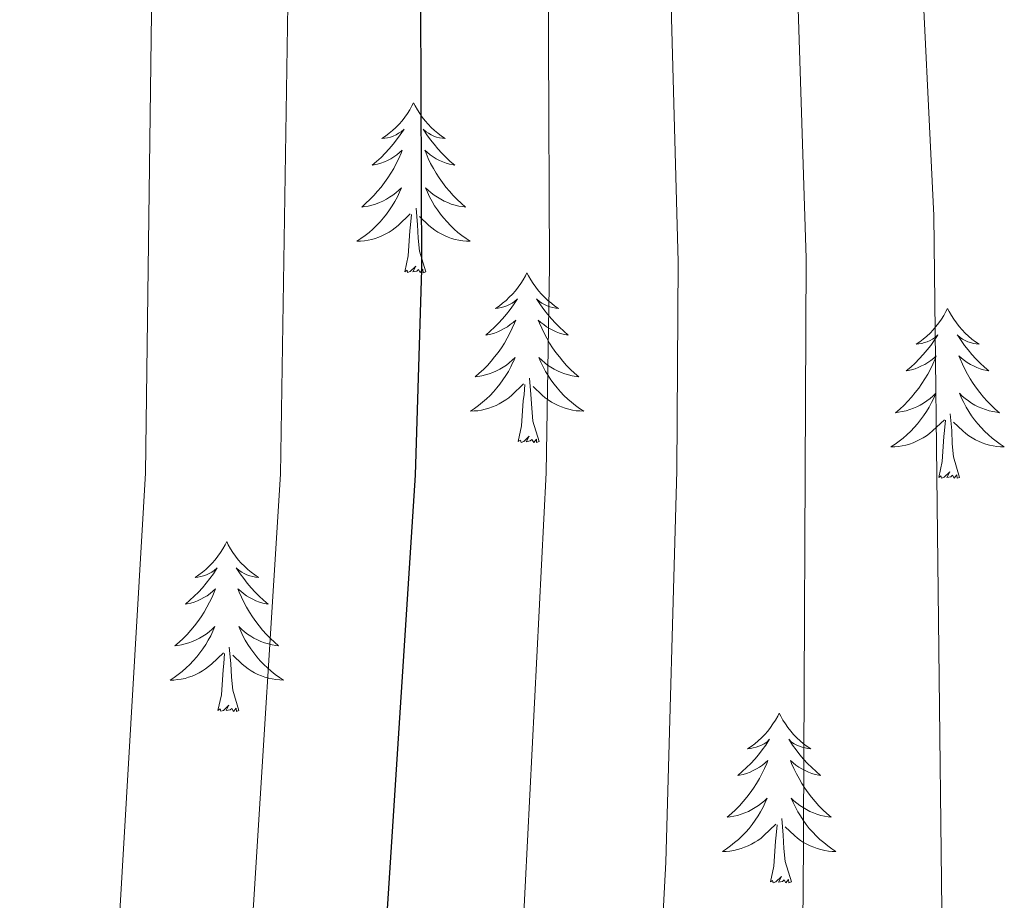
# Model space of a CAD drawing. Units: metres. Extents: x 610089 to 614592, y 4721973 to 4725015.
# Drawn here: x 611872 to 611941, y 4724081 to 4724143 of the extents above; entities that cross this region are included whole.
import ezdxf

# ---------------------------------------------------------------- set-up
doc = ezdxf.new("R2010")
doc.units = ezdxf.units.M
doc.header["$MEASUREMENT"] = 0
for name, color, linetype, lineweight in [('Level 36', 19, 'Continuous', 40), ('Level 4', 36, 'Continuous', 30), ('Level 5', 36, 'Continuous', 0)]:
    doc.layers.add(name, color=color, linetype=linetype, lineweight=lineweight)

msp = doc.modelspace()

# ---------------------------------------------------------------- linework, layer by layer
at = {"layer": 'Level 36', "color": 92, "linetype": 'Continuous', "lineweight": 0}
for points in [[(611899.53, 4724137.4), (611899.42, 4724137.18), (611899.26, 4724136.91), (611899.1, 4724136.64), (611898.91, 4724136.39), (611898.72, 4724136.14), (611898.51, 4724135.9), (611898.29, 4724135.67), (611898.06, 4724135.46), (611897.82, 4724135.26), (611897.57, 4724135.06), (611897.31, 4724134.89), (611897.51, 4724134.91), (611897.71, 4724134.95), (611897.91, 4724135), (611898.11, 4724135.07), (611898.3, 4724135.16), (611898.48, 4724135.26), (611898.65, 4724135.37), (611898.86, 4724135.56), (611898.82, 4724135.49), (611898.59, 4724135.15), (611898.34, 4724134.81), (611898.09, 4724134.49), (611897.82, 4724134.17), (611897.54, 4724133.86), (611897.25, 4724133.57), (611896.94, 4724133.29), (611896.63, 4724133.02), (611896.76, 4724133.04), (611897, 4724133.1), (611897.24, 4724133.17), (611897.48, 4724133.26), (611897.71, 4724133.36), (611897.93, 4724133.48), (611898.15, 4724133.61), (611898.36, 4724133.76), (611898.55, 4724133.91), (611898.74, 4724134.08), (611898.65, 4724133.86), (611898.5, 4724133.5), (611898.32, 4724133.15), (611898.14, 4724132.8), (611897.94, 4724132.46), (611897.73, 4724132.13), (611897.5, 4724131.81), (611897.26, 4724131.49), (611897.01, 4724131.19), (611896.75, 4724130.9), (611896.47, 4724130.62), (611896.18, 4724130.35), (611895.89, 4724130.09), (611896.08, 4724130.12), (611896.35, 4724130.16), (611896.61, 4724130.22), (611896.87, 4724130.3), (611897.13, 4724130.4), (611897.38, 4724130.51), (611897.62, 4724130.63), (611897.85, 4724130.77), (611898.08, 4724130.92), (611898.29, 4724131.08), (611898.5, 4724131.26), (611898.69, 4724131.44), (611898.55, 4724131.12)], [(611899.53, 4724137.4), (611899.64, 4724137.18), (611899.8, 4724136.91), (611899.96, 4724136.64), (611900.14, 4724136.39), (611900.34, 4724136.14), (611900.55, 4724135.9), (611900.76, 4724135.67), (611901, 4724135.46), (611901.24, 4724135.26), (611901.49, 4724135.06), (611901.75, 4724134.89), (611901.55, 4724134.91), (611901.34, 4724134.95), (611901.14, 4724135), (611900.95, 4724135.07), (611900.76, 4724135.16), (611900.58, 4724135.26), (611900.41, 4724135.37), (611900.2, 4724135.56), (611900.24, 4724135.49), (611900.47, 4724135.15), (611900.72, 4724134.81), (611900.97, 4724134.49), (611901.24, 4724134.17), (611901.52, 4724133.86), (611901.81, 4724133.57), (611902.11, 4724133.29), (611902.43, 4724133.02), (611902.3, 4724133.04), (611902.06, 4724133.1), (611901.82, 4724133.17), (611901.58, 4724133.26), (611901.35, 4724133.36), (611901.12, 4724133.48), (611900.91, 4724133.61), (611900.7, 4724133.76), (611900.5, 4724133.91), (611900.32, 4724134.08), (611900.41, 4724133.86), (611900.56, 4724133.5), (611900.73, 4724133.15), (611900.92, 4724132.8), (611901.12, 4724132.46), (611901.33, 4724132.13), (611901.56, 4724131.81), (611901.8, 4724131.49), (611902.05, 4724131.19), (611902.31, 4724130.9), (611902.59, 4724130.62), (611902.87, 4724130.35), (611903.17, 4724130.09), (611902.97, 4724130.12), (611902.71, 4724130.16), (611902.44, 4724130.22), (611902.18, 4724130.3), (611901.93, 4724130.4), (611901.68, 4724130.51), (611901.44, 4724130.63), (611901.21, 4724130.77), (611900.98, 4724130.92), (611900.77, 4724131.08), (611900.56, 4724131.26), (611900.36, 4724131.44), (611900.51, 4724131.12)], [(611898.547, 4724131.122), (611898.397, 4724130.802), (611898.227, 4724130.482), (611898.037, 4724130.182), (611897.847, 4724129.882), (611897.637, 4724129.592), (611897.417, 4724129.322), (611897.177, 4724129.052), (611896.927, 4724128.792), (611896.677, 4724128.542), (611896.407, 4724128.312), (611896.127, 4724128.092), (611895.837, 4724127.882), (611895.547, 4724127.692), (611895.807, 4724127.702), (611896.077, 4724127.722), (611896.337, 4724127.762), (611896.597, 4724127.822), (611896.847, 4724127.892), (611897.097, 4724127.982), (611897.347, 4724128.082), (611897.577, 4724128.202), (611897.817, 4724128.332), (611898.037, 4724128.472), (611898.247, 4724128.632), (611898.447, 4724128.802), (611899.297, 4724129.602)], [(611900.507, 4724131.121), (611900.657, 4724130.801), (611900.827, 4724130.481), (611901.007, 4724130.181), (611901.207, 4724129.881), (611901.417, 4724129.591), (611901.637, 4724129.321), (611901.877, 4724129.051), (611902.117, 4724128.791), (611902.377, 4724128.541), (611902.647, 4724128.311), (611902.926, 4724128.091), (611903.216, 4724127.881), (611903.506, 4724127.691), (611903.236, 4724127.701), (611902.976, 4724127.721), (611902.716, 4724127.761), (611902.456, 4724127.821), (611902.196, 4724127.891), (611901.956, 4724127.981), (611901.706, 4724128.081), (611901.467, 4724128.201), (611901.237, 4724128.331), (611901.017, 4724128.471), (611900.807, 4724128.631), (611900.597, 4724128.801), (611899.947, 4724129.422)], [(611900.38, 4724125.55), (611899.95, 4724126.99), (611899.86, 4724127.9), (611899.81, 4724128.84), (611899.71, 4724130.01)], [(611898.91, 4724125.55), (611899.16, 4724126.67), (611899.27, 4724128.41), (611899.32, 4724128.84), (611899.38, 4724129.57)], [(611900.38, 4724125.55), (611900.21, 4724125.48), (611900.19, 4724125.72), (611900, 4724125.5), (611899.88, 4724125.7), (611899.76, 4724125.6), (611899.48, 4724125.54), (611899.68, 4724125.94), (611899.3, 4724125.56), (611899.11, 4724125.5), (611899.07, 4724125.66), (611898.91, 4724125.55)], [(611907.49, 4724125.48), (611907.38, 4724125.26), (611907.22, 4724124.99), (611907.06, 4724124.72), (611906.87, 4724124.47), (611906.68, 4724124.22), (611906.47, 4724123.98), (611906.25, 4724123.76), (611906.02, 4724123.54), (611905.78, 4724123.34), (611905.53, 4724123.14), (611905.27, 4724122.97), (611905.47, 4724122.99), (611905.67, 4724123.03), (611905.87, 4724123.08), (611906.07, 4724123.15), (611906.26, 4724123.24), (611906.44, 4724123.34), (611906.61, 4724123.45), (611906.82, 4724123.64), (611906.78, 4724123.57), (611906.55, 4724123.23), (611906.3, 4724122.89), (611906.05, 4724122.57), (611905.78, 4724122.25), (611905.5, 4724121.95), (611905.21, 4724121.65), (611904.9, 4724121.37), (611904.59, 4724121.1), (611904.72, 4724121.12), (611904.96, 4724121.18), (611905.2, 4724121.25), (611905.44, 4724121.34), (611905.67, 4724121.44), (611905.89, 4724121.56), (611906.11, 4724121.69), (611906.32, 4724121.84), (611906.51, 4724121.99), (611906.7, 4724122.16), (611906.61, 4724121.94), (611906.46, 4724121.58), (611906.28, 4724121.23), (611906.1, 4724120.88), (611905.9, 4724120.54), (611905.69, 4724120.21), (611905.46, 4724119.89), (611905.22, 4724119.58), (611904.97, 4724119.27), (611904.71, 4724118.98), (611904.43, 4724118.7), (611904.14, 4724118.43), (611903.85, 4724118.17), (611904.04, 4724118.2), (611904.31, 4724118.24), (611904.57, 4724118.31), (611904.83, 4724118.38), (611905.09, 4724118.48), (611905.34, 4724118.59), (611905.58, 4724118.71), (611905.81, 4724118.85), (611906.04, 4724119), (611906.25, 4724119.16), (611906.46, 4724119.34), (611906.65, 4724119.53), (611906.51, 4724119.2)], [(611907.49, 4724125.48), (611907.6, 4724125.26), (611907.76, 4724124.99), (611907.92, 4724124.72), (611908.1, 4724124.47), (611908.3, 4724124.22), (611908.51, 4724123.98), (611908.72, 4724123.76), (611908.96, 4724123.54), (611909.2, 4724123.34), (611909.45, 4724123.14), (611909.71, 4724122.97), (611909.51, 4724122.99), (611909.3, 4724123.03), (611909.1, 4724123.08), (611908.91, 4724123.15), (611908.72, 4724123.24), (611908.54, 4724123.34), (611908.37, 4724123.45), (611908.16, 4724123.64), (611908.2, 4724123.57), (611908.43, 4724123.23), (611908.68, 4724122.89), (611908.93, 4724122.57), (611909.2, 4724122.25), (611909.48, 4724121.95), (611909.77, 4724121.65), (611910.07, 4724121.37), (611910.39, 4724121.1), (611910.26, 4724121.12), (611910.02, 4724121.18), (611909.78, 4724121.25), (611909.54, 4724121.34), (611909.31, 4724121.44), (611909.08, 4724121.56), (611908.87, 4724121.69), (611908.66, 4724121.84), (611908.46, 4724121.99), (611908.28, 4724122.16), (611908.37, 4724121.94), (611908.52, 4724121.58), (611908.69, 4724121.23), (611908.88, 4724120.88), (611909.08, 4724120.54), (611909.29, 4724120.21), (611909.52, 4724119.89), (611909.76, 4724119.58), (611910.01, 4724119.27), (611910.27, 4724118.98), (611910.55, 4724118.7), (611910.83, 4724118.43), (611911.13, 4724118.17), (611910.93, 4724118.2), (611910.67, 4724118.24), (611910.4, 4724118.31), (611910.14, 4724118.38), (611909.89, 4724118.48), (611909.64, 4724118.59), (611909.4, 4724118.71), (611909.17, 4724118.85), (611908.94, 4724119), (611908.73, 4724119.16), (611908.52, 4724119.34), (611908.32, 4724119.53), (611908.47, 4724119.2)], [(611937, 4724122.98), (611936.89, 4724122.76), (611936.74, 4724122.48), (611936.57, 4724122.22), (611936.39, 4724121.96), (611936.19, 4724121.71), (611935.99, 4724121.47), (611935.77, 4724121.25), (611935.54, 4724121.03), (611935.3, 4724120.83), (611935.05, 4724120.64), (611934.79, 4724120.46), (611934.98, 4724120.48), (611935.19, 4724120.52), (611935.39, 4724120.58), (611935.58, 4724120.64), (611935.77, 4724120.73), (611935.95, 4724120.83), (611936.13, 4724120.94), (611936.33, 4724121.13), (611936.29, 4724121.07), (611936.06, 4724120.72), (611935.82, 4724120.38), (611935.56, 4724120.06), (611935.29, 4724119.74), (611935.01, 4724119.44), (611934.72, 4724119.14), (611934.42, 4724118.86), (611934.1, 4724118.59), (611934.23, 4724118.61), (611934.48, 4724118.67), (611934.72, 4724118.74), (611934.95, 4724118.83), (611935.18, 4724118.94), (611935.41, 4724119.05), (611935.62, 4724119.18), (611935.83, 4724119.33), (611936.03, 4724119.49), (611936.21, 4724119.66), (611936.13, 4724119.43), (611935.97, 4724119.07), (611935.8, 4724118.72), (611935.61, 4724118.37), (611935.41, 4724118.03), (611935.2, 4724117.7), (611934.98, 4724117.38), (611934.74, 4724117.07), (611934.48, 4724116.76), (611934.22, 4724116.47), (611933.95, 4724116.19), (611933.66, 4724115.92), (611933.36, 4724115.66), (611933.56, 4724115.69), (611933.82, 4724115.74), (611934.09, 4724115.8), (611934.35, 4724115.88), (611934.6, 4724115.97), (611934.85, 4724116.08), (611935.09, 4724116.2), (611935.32, 4724116.34), (611935.55, 4724116.49), (611935.77, 4724116.65), (611935.97, 4724116.83), (611936.17, 4724117.02), (611936.03, 4724116.69)], [(611937, 4724122.98), (611937.12, 4724122.76), (611937.27, 4724122.48), (611937.44, 4724122.22), (611937.62, 4724121.96), (611937.81, 4724121.71), (611938.02, 4724121.47), (611938.24, 4724121.25), (611938.47, 4724121.03), (611938.71, 4724120.83), (611938.96, 4724120.64), (611939.22, 4724120.46), (611939.02, 4724120.48), (611938.82, 4724120.52), (611938.62, 4724120.58), (611938.42, 4724120.64), (611938.24, 4724120.73), (611938.05, 4724120.83), (611937.88, 4724120.94), (611937.68, 4724121.13), (611937.72, 4724121.07), (611937.95, 4724120.72), (611938.19, 4724120.38), (611938.44, 4724120.06), (611938.71, 4724119.74), (611938.99, 4724119.44), (611939.28, 4724119.14), (611939.59, 4724118.86), (611939.9, 4724118.59), (611939.78, 4724118.61), (611939.53, 4724118.67), (611939.29, 4724118.74), (611939.05, 4724118.83), (611938.82, 4724118.94), (611938.6, 4724119.05), (611938.38, 4724119.18), (611938.18, 4724119.33), (611937.98, 4724119.49), (611937.79, 4724119.66), (611937.88, 4724119.43), (611938.04, 4724119.07), (611938.21, 4724118.72), (611938.39, 4724118.37), (611938.59, 4724118.03), (611938.8, 4724117.7), (611939.03, 4724117.38), (611939.27, 4724117.07), (611939.52, 4724116.76), (611939.78, 4724116.47), (611940.06, 4724116.19), (611940.35, 4724115.92), (611940.64, 4724115.66), (611940.45, 4724115.69), (611940.18, 4724115.74), (611939.92, 4724115.8), (611939.66, 4724115.88), (611939.4, 4724115.97), (611939.16, 4724116.08), (611938.92, 4724116.2), (611938.68, 4724116.34), (611938.46, 4724116.49), (611938.24, 4724116.65), (611938.03, 4724116.83), (611937.84, 4724117.02), (611937.98, 4724116.69)], [(611906.505, 4724119.201), (611906.355, 4724118.881), (611906.185, 4724118.562), (611905.995, 4724118.262), (611905.805, 4724117.962), (611905.595, 4724117.672), (611905.375, 4724117.402), (611905.145, 4724117.132), (611904.895, 4724116.872), (611904.645, 4724116.622), (611904.375, 4724116.392), (611904.095, 4724116.172), (611903.805, 4724115.962), (611903.515, 4724115.772), (611903.775, 4724115.782), (611904.045, 4724115.802), (611904.305, 4724115.842), (611904.565, 4724115.902), (611904.815, 4724115.972), (611905.065, 4724116.062), (611905.315, 4724116.162), (611905.545, 4724116.282), (611905.775, 4724116.412), (611906.005, 4724116.562), (611906.215, 4724116.712), (611906.415, 4724116.882), (611907.255, 4724117.681)], [(611908.465, 4724119.201), (611908.615, 4724118.881), (611908.785, 4724118.561), (611908.965, 4724118.261), (611909.165, 4724117.961), (611909.385, 4724117.671), (611909.605, 4724117.401), (611909.845, 4724117.131), (611910.085, 4724116.871), (611910.345, 4724116.621), (611910.615, 4724116.391), (611910.895, 4724116.171), (611911.185, 4724115.961), (611911.475, 4724115.771), (611911.205, 4724115.781), (611910.945, 4724115.801), (611910.685, 4724115.841), (611910.425, 4724115.901), (611910.165, 4724115.971), (611909.915, 4724116.061), (611909.675, 4724116.161), (611909.435, 4724116.281), (611909.205, 4724116.411), (611908.985, 4724116.561), (611908.775, 4724116.711), (611908.565, 4724116.881), (611907.915, 4724117.501)], [(611908.34, 4724113.63), (611907.91, 4724115.07), (611907.82, 4724115.98), (611907.77, 4724116.93), (611907.67, 4724118.09)], [(611906.87, 4724113.63), (611907.11, 4724114.75), (611907.23, 4724116.49), (611907.28, 4724116.93), (611907.34, 4724117.65)], [(611936.034, 4724116.689), (611935.874, 4724116.369), (611935.704, 4724116.059), (611935.524, 4724115.749), (611935.324, 4724115.449), (611935.114, 4724115.169), (611934.894, 4724114.889), (611934.654, 4724114.619), (611934.414, 4724114.359), (611934.154, 4724114.119), (611933.884, 4724113.879), (611933.604, 4724113.659), (611933.314, 4724113.449), (611933.024, 4724113.259), (611933.294, 4724113.269), (611933.554, 4724113.299), (611933.814, 4724113.339), (611934.074, 4724113.389), (611934.334, 4724113.459), (611934.584, 4724113.549), (611934.824, 4724113.659), (611935.064, 4724113.769), (611935.294, 4724113.899), (611935.514, 4724114.049), (611935.724, 4724114.199), (611935.934, 4724114.379), (611936.784, 4724115.169)], [(611937.984, 4724116.688), (611938.144, 4724116.368), (611938.304, 4724116.058), (611938.494, 4724115.748), (611938.684, 4724115.448), (611938.894, 4724115.168), (611939.124, 4724114.888), (611939.354, 4724114.618), (611939.604, 4724114.358), (611939.864, 4724114.118), (611940.124, 4724113.878), (611940.404, 4724113.658), (611940.694, 4724113.448), (611940.984, 4724113.258), (611940.724, 4724113.268), (611940.464, 4724113.298), (611940.194, 4724113.338), (611939.934, 4724113.388), (611939.684, 4724113.458), (611939.434, 4724113.548), (611939.184, 4724113.658), (611938.954, 4724113.768), (611938.724, 4724113.898), (611938.504, 4724114.048), (611938.284, 4724114.198), (611938.084, 4724114.379), (611937.424, 4724114.999)], [(611937.85, 4724111.12), (611937.42, 4724112.56), (611937.33, 4724113.47), (611937.29, 4724114.42), (611937.19, 4724115.58)], [(611936.38, 4724111.12), (611936.63, 4724112.24), (611936.74, 4724113.98), (611936.79, 4724114.42), (611936.85, 4724115.14)], [(611908.34, 4724113.63), (611908.16, 4724113.56), (611908.15, 4724113.8), (611907.96, 4724113.58), (611907.84, 4724113.78), (611907.71, 4724113.68), (611907.44, 4724113.62), (611907.64, 4724114.02), (611907.26, 4724113.64), (611907.07, 4724113.58), (611907.03, 4724113.74), (611906.87, 4724113.63)], [(611937.85, 4724111.12), (611937.68, 4724111.06), (611937.66, 4724111.3), (611937.47, 4724111.07), (611937.35, 4724111.28), (611937.23, 4724111.17), (611936.96, 4724111.12), (611937.16, 4724111.51), (611936.77, 4724111.13), (611936.58, 4724111.07), (611936.54, 4724111.24), (611936.38, 4724111.12)], [(611886.42, 4724106.62), (611886.31, 4724106.4), (611886.15, 4724106.12), (611885.99, 4724105.86), (611885.8, 4724105.6), (611885.61, 4724105.35), (611885.4, 4724105.11), (611885.18, 4724104.89), (611884.95, 4724104.67), (611884.71, 4724104.47), (611884.46, 4724104.28), (611884.2, 4724104.1), (611884.4, 4724104.12), (611884.6, 4724104.16), (611884.8, 4724104.22), (611885, 4724104.28), (611885.19, 4724104.37), (611885.37, 4724104.47), (611885.54, 4724104.58), (611885.75, 4724104.77), (611885.71, 4724104.71), (611885.48, 4724104.36), (611885.23, 4724104.02), (611884.98, 4724103.7), (611884.71, 4724103.38), (611884.43, 4724103.08), (611884.14, 4724102.78), (611883.84, 4724102.5), (611883.52, 4724102.23), (611883.65, 4724102.25), (611883.89, 4724102.31), (611884.13, 4724102.38), (611884.37, 4724102.47), (611884.6, 4724102.58), (611884.82, 4724102.69), (611885.04, 4724102.82), (611885.25, 4724102.97), (611885.44, 4724103.13), (611885.63, 4724103.3), (611885.54, 4724103.07), (611885.39, 4724102.71), (611885.22, 4724102.36), (611885.03, 4724102.01), (611884.83, 4724101.67), (611884.62, 4724101.34), (611884.39, 4724101.02), (611884.15, 4724100.71), (611883.9, 4724100.4), (611883.64, 4724100.11), (611883.36, 4724099.83), (611883.08, 4724099.56), (611882.78, 4724099.3), (611882.98, 4724099.33), (611883.24, 4724099.38), (611883.5, 4724099.44), (611883.76, 4724099.52), (611884.02, 4724099.61), (611884.27, 4724099.72), (611884.51, 4724099.84), (611884.74, 4724099.98), (611884.97, 4724100.13), (611885.18, 4724100.29), (611885.39, 4724100.47), (611885.58, 4724100.66), (611885.44, 4724100.33)], [(611886.42, 4724106.62), (611886.53, 4724106.4), (611886.69, 4724106.12), (611886.85, 4724105.86), (611887.04, 4724105.6), (611887.23, 4724105.35), (611887.44, 4724105.11), (611887.66, 4724104.89), (611887.89, 4724104.67), (611888.13, 4724104.47), (611888.38, 4724104.28), (611888.64, 4724104.1), (611888.44, 4724104.12), (611888.24, 4724104.16), (611888.04, 4724104.22), (611887.84, 4724104.28), (611887.65, 4724104.37), (611887.47, 4724104.47), (611887.3, 4724104.58), (611887.09, 4724104.77), (611887.13, 4724104.71), (611887.36, 4724104.36), (611887.61, 4724104.02), (611887.86, 4724103.7), (611888.13, 4724103.38), (611888.41, 4724103.08), (611888.7, 4724102.78), (611889, 4724102.5), (611889.32, 4724102.23), (611889.19, 4724102.25), (611888.95, 4724102.31), (611888.71, 4724102.38), (611888.47, 4724102.47), (611888.24, 4724102.58), (611888.02, 4724102.69), (611887.8, 4724102.82), (611887.59, 4724102.97), (611887.4, 4724103.13), (611887.21, 4724103.3), (611887.3, 4724103.07), (611887.45, 4724102.71), (611887.62, 4724102.36), (611887.81, 4724102.01), (611888.01, 4724101.67), (611888.22, 4724101.34), (611888.45, 4724101.02), (611888.69, 4724100.71), (611888.94, 4724100.4), (611889.2, 4724100.11), (611889.48, 4724099.83), (611889.76, 4724099.56), (611890.06, 4724099.3), (611889.86, 4724099.33), (611889.6, 4724099.38), (611889.34, 4724099.44), (611889.08, 4724099.52), (611888.82, 4724099.61), (611888.57, 4724099.72), (611888.33, 4724099.84), (611888.1, 4724099.98), (611887.87, 4724100.13), (611887.66, 4724100.29), (611887.45, 4724100.47), (611887.26, 4724100.66), (611887.4, 4724100.33)], [(611885.443, 4724100.335), (611885.293, 4724100.015), (611885.123, 4724099.705), (611884.943, 4724099.395), (611884.743, 4724099.095), (611884.533, 4724098.815), (611884.313, 4724098.535), (611884.073, 4724098.255), (611883.823, 4724097.995), (611883.573, 4724097.755), (611883.303, 4724097.515), (611883.023, 4724097.295), (611882.733, 4724097.085), (611882.443, 4724096.895), (611882.703, 4724096.905), (611882.973, 4724096.935), (611883.233, 4724096.975), (611883.493, 4724097.025), (611883.743, 4724097.105), (611883.993, 4724097.185), (611884.243, 4724097.295), (611884.483, 4724097.405), (611884.713, 4724097.545), (611884.933, 4724097.695), (611885.143, 4724097.845), (611885.343, 4724098.025), (611886.193, 4724098.815)], [(611887.403, 4724100.335), (611887.553, 4724100.015), (611887.723, 4724099.705), (611887.903, 4724099.395), (611888.103, 4724099.095), (611888.313, 4724098.815), (611888.533, 4724098.535), (611888.773, 4724098.265), (611889.023, 4724098.005), (611889.273, 4724097.765), (611889.543, 4724097.524), (611889.823, 4724097.304), (611890.113, 4724097.094), (611890.403, 4724096.904), (611890.143, 4724096.914), (611889.873, 4724096.944), (611889.613, 4724096.985), (611889.353, 4724097.035), (611889.103, 4724097.105), (611888.853, 4724097.195), (611888.603, 4724097.305), (611888.363, 4724097.415), (611888.133, 4724097.545), (611887.913, 4724097.695), (611887.703, 4724097.845), (611887.503, 4724098.025), (611886.843, 4724098.645)], [(611885.8, 4724094.77), (611886.05, 4724095.88), (611886.16, 4724097.62), (611886.21, 4724098.06), (611886.27, 4724098.78)], [(611887.27, 4724094.76), (611886.84, 4724096.2), (611886.75, 4724097.11), (611886.7, 4724098.06), (611886.6, 4724099.22)], [(611887.27, 4724094.76), (611887.1, 4724094.7), (611887.08, 4724094.94), (611886.89, 4724094.71), (611886.77, 4724094.92), (611886.65, 4724094.81), (611886.38, 4724094.76), (611886.57, 4724095.15), (611886.19, 4724094.77), (611886, 4724094.72), (611885.96, 4724094.88), (611885.8, 4724094.77)], [(611925.19, 4724094.59), (611925.08, 4724094.37), (611924.92, 4724094.1), (611924.75, 4724093.83), (611924.57, 4724093.57), (611924.38, 4724093.33), (611924.17, 4724093.09), (611923.95, 4724092.86), (611923.72, 4724092.65), (611923.48, 4724092.44), (611923.23, 4724092.25), (611922.97, 4724092.07), (611923.17, 4724092.1), (611923.37, 4724092.14), (611923.57, 4724092.19), (611923.76, 4724092.26), (611923.95, 4724092.34), (611924.14, 4724092.44), (611924.31, 4724092.56), (611924.51, 4724092.75), (611924.47, 4724092.68), (611924.24, 4724092.34), (611924, 4724092), (611923.74, 4724091.67), (611923.48, 4724091.36), (611923.2, 4724091.05), (611922.9, 4724090.76), (611922.6, 4724090.48), (611922.29, 4724090.2), (611922.41, 4724090.23), (611922.66, 4724090.29), (611922.9, 4724090.36), (611923.14, 4724090.45), (611923.37, 4724090.55), (611923.59, 4724090.67), (611923.81, 4724090.8), (611924.01, 4724090.94), (611924.21, 4724091.1), (611924.4, 4724091.27), (611924.31, 4724091.05), (611924.15, 4724090.69), (611923.98, 4724090.33), (611923.8, 4724089.99), (611923.6, 4724089.65), (611923.38, 4724089.32), (611923.16, 4724088.99), (611922.92, 4724088.68), (611922.67, 4724088.38), (611922.4, 4724088.09), (611922.13, 4724087.81), (611921.84, 4724087.54), (611921.54, 4724087.28), (611921.74, 4724087.3), (611922.01, 4724087.35), (611922.27, 4724087.41), (611922.53, 4724087.49), (611922.78, 4724087.59), (611923.03, 4724087.69), (611923.27, 4724087.82), (611923.51, 4724087.96), (611923.73, 4724088.1), (611923.95, 4724088.27), (611924.16, 4724088.44), (611924.35, 4724088.63), (611924.21, 4724088.31)], [(611925.19, 4724094.59), (611925.3, 4724094.37), (611925.45, 4724094.1), (611925.62, 4724093.83), (611925.8, 4724093.57), (611926, 4724093.33), (611926.2, 4724093.09), (611926.42, 4724092.86), (611926.65, 4724092.65), (611926.89, 4724092.44), (611927.14, 4724092.25), (611927.4, 4724092.07), (611927.2, 4724092.1), (611927, 4724092.14), (611926.8, 4724092.19), (611926.61, 4724092.26), (611926.42, 4724092.34), (611926.24, 4724092.44), (611926.06, 4724092.56), (611925.86, 4724092.75), (611925.9, 4724092.68), (611926.13, 4724092.34), (611926.37, 4724092), (611926.63, 4724091.67), (611926.9, 4724091.36), (611927.18, 4724091.05), (611927.47, 4724090.76), (611927.77, 4724090.48), (611928.08, 4724090.2), (611927.96, 4724090.23), (611927.71, 4724090.29), (611927.47, 4724090.36), (611927.24, 4724090.45), (611927, 4724090.55), (611926.78, 4724090.67), (611926.57, 4724090.8), (611926.36, 4724090.94), (611926.16, 4724091.1), (611925.98, 4724091.27), (611926.06, 4724091.05), (611926.22, 4724090.69), (611926.39, 4724090.33), (611926.58, 4724089.99), (611926.78, 4724089.65), (611926.99, 4724089.32), (611927.21, 4724088.99), (611927.45, 4724088.68), (611927.7, 4724088.38), (611927.97, 4724088.09), (611928.24, 4724087.81), (611928.53, 4724087.54), (611928.83, 4724087.28), (611928.63, 4724087.3), (611928.36, 4724087.35), (611928.1, 4724087.41), (611927.84, 4724087.49), (611927.59, 4724087.59), (611927.34, 4724087.69), (611927.1, 4724087.82), (611926.86, 4724087.96), (611926.64, 4724088.1), (611926.42, 4724088.27), (611926.22, 4724088.44), (611926.02, 4724088.63), (611926.16, 4724088.31)], [(611924.211, 4724088.311), (611924.051, 4724087.982), (611923.881, 4724087.672), (611923.701, 4724087.372), (611923.501, 4724087.072), (611923.301, 4724086.782), (611923.071, 4724086.502), (611922.841, 4724086.242), (611922.591, 4724085.982), (611922.331, 4724085.732), (611922.061, 4724085.502), (611921.781, 4724085.282), (611921.5, 4724085.072), (611921.21, 4724084.882), (611921.47, 4724084.882), (611921.73, 4724084.912), (611922, 4724084.952), (611922.26, 4724085.012), (611922.51, 4724085.082), (611922.76, 4724085.172), (611923, 4724085.272), (611923.24, 4724085.392), (611923.471, 4724085.522), (611923.691, 4724085.662), (611923.911, 4724085.822), (611924.111, 4724085.992), (611924.961, 4724086.791)], [(611926.161, 4724088.311), (611926.321, 4724087.981), (611926.491, 4724087.671), (611926.671, 4724087.371), (611926.871, 4724087.071), (611927.081, 4724086.781), (611927.301, 4724086.501), (611927.541, 4724086.241), (611927.78, 4724085.981), (611928.04, 4724085.731), (611928.31, 4724085.501), (611928.59, 4724085.281), (611928.88, 4724085.071), (611929.17, 4724084.881), (611928.9, 4724084.881), (611928.64, 4724084.911), (611928.38, 4724084.951), (611928.12, 4724085.011), (611927.86, 4724085.081), (611927.61, 4724085.171), (611927.37, 4724085.271), (611927.13, 4724085.391), (611926.9, 4724085.521), (611926.68, 4724085.661), (611926.46, 4724085.821), (611926.261, 4724085.991), (611925.601, 4724086.611)], [(611926.04, 4724082.74), (611925.61, 4724084.18), (611925.52, 4724085.08), (611925.47, 4724086.03), (611925.37, 4724087.2)], [(611924.57, 4724082.74), (611924.81, 4724083.86), (611924.92, 4724085.6), (611924.97, 4724086.03), (611925.04, 4724086.76)], [(611926.04, 4724082.74), (611925.86, 4724082.67), (611925.84, 4724082.91), (611925.65, 4724082.69), (611925.53, 4724082.89), (611925.41, 4724082.78), (611925.14, 4724082.73), (611925.34, 4724083.12), (611924.95, 4724082.74), (611924.76, 4724082.69), (611924.72, 4724082.85), (611924.57, 4724082.74)]]:
    msp.add_lwpolyline(points, dxfattribs=at)
at = {"layer": 'Level 4', "color": 36, "linetype": 'Continuous', "lineweight": 30}
msp.add_polyline3d([(611860.36, 4724296.19, 800), (611868.1, 4724286.15, 800), (611873.02, 4724278.64, 800), (611880.7, 4724265.5, 800), (611883.19, 4724260.49, 800), (611885.42, 4724254.66, 800), (611895.54, 4724223.24, 800), (611897.63, 4724211.26, 800), (611899.76, 4724189.46, 800), (611900.38, 4724177.32, 800), (611900.48, 4724156.28, 800), (611900.02, 4724144.37, 800), (611900.08, 4724125.71, 800), (611899.65, 4724111.28, 800), (611897.65, 4724080.48, 800), (611894.98, 4724051.91, 800), (611893.92, 4724027.82, 800), (611892.86, 4724021.64, 800)], dxfattribs=at)
at = {"layer": 'Level 5', "color": 36, "linetype": 'Continuous', "lineweight": 0}
for points in [[(611914.62, 4723881.9, 780), (611919.6, 4723909.14, 780), (611919.4, 4723919.24, 780), (611919.22, 4723931.6, 780), (611920.09, 4723968.29, 780), (611920.63, 4723978.36, 780), (611923.27, 4723992.96, 780), (611926.98, 4724007.72, 780), (611932.26, 4724032.15, 780), (611935.126, 4724051.543, 780), (611936.207, 4724064.392, 780), (611936.649, 4724076.741, 780), (611936.036, 4724129.498, 780), (611935.039, 4724150.197, 780), (611933.422, 4724172.426, 780), (611932.466, 4724206.514, 780), (611932.049, 4724223.223, 780), (611931.319, 4724228.982, 780), (611929.64, 4724234.722, 780), (611924.532, 4724247.792, 780), (611920.323, 4724256.522, 780), (611916.794, 4724264.962, 780), (611909.836, 4724279.082, 780), (611898.019, 4724298.362, 780)], [(611880.72, 4724295.3, 790), (611886.18, 4724287.43, 790), (611894.58, 4724273.41, 790), (611897.5, 4724267.81, 790), (611901.49, 4724258.62, 790), (611912.58, 4724228.98, 790), (611913.85, 4724223.64, 790), (611914.77, 4724213.29, 790), (611916, 4724184.74, 790), (611916.63, 4724180.13, 790), (611918.09, 4724126.24, 790), (611918, 4724111.58, 790), (611917.24, 4724084.122, 790), (611916.168, 4724063.924, 790), (611913.434, 4724036.456, 790), (611911.382, 4724021.457, 790)], [(611872.07, 4724293.76, 795), (611879.35, 4724283.45, 795), (611887.64, 4724269.45, 795), (611890.22, 4724264.42, 795), (611893.84, 4724255.45, 795), (611900.59, 4724236.3, 795), (611904.06, 4724226.11, 795), (611904.88, 4724222.21, 795), (611906.24, 4724211.75, 795), (611907.9, 4724186.67, 795), (611908.234, 4724183.977, 795), (611908.673, 4724175.568, 795), (611908.92, 4724157.219, 795), (611909.076, 4724125.971, 795), (611908.824, 4724111.432, 795), (611906.859, 4724072.724, 795), (611902.993, 4724027.167, 795), (611900.572, 4724014.578, 795)], [(611918.23, 4724010.24, 785), (611920.26, 4724019.52, 785), (611922.96, 4724034.99, 785), (611925.18, 4724052.55, 785), (611926.12, 4724063.1, 785), (611926.88, 4724081.42, 785), (611927.09, 4724126.5, 785), (611926.33, 4724149.85, 785), (611925.26, 4724167.08, 785), (611925.02, 4724176.28, 785), (611924.1, 4724182.8, 785), (611923.03, 4724222.61, 785), (611921.89, 4724229.48, 785), (611916.28, 4724244.75, 785), (611909.14, 4724261.79, 785), (611904.77, 4724271.2, 785), (611901.53, 4724277.36, 785), (611892.23, 4724292.68, 785)], [(611873.85, 4724019.85, 810), (611875.05, 4724024.71, 810), (611875.97, 4724030.36, 810), (611880.73, 4724111.41, 810), (611881.3, 4724156.26, 810), (611881.13, 4724177.9, 810), (611879.74, 4724201.71, 810), (611878.957, 4724208.159, 810), (611876.559, 4724219.529, 810), (611870.042, 4724239.478, 810), (611866.083, 4724249.998, 810), (611863.204, 4724256.218, 810), (611857.755, 4724265.908, 810), (611852.647, 4724273.828, 810), (611843.518, 4724285.698, 810), (611839.419, 4724291.538, 810)], [(611882.822, 4724018.3, 805), (611884.633, 4724026.609, 805), (611886.097, 4724052.798, 805), (611888.301, 4724081.146, 805), (611890.194, 4724111.344, 805), (611890.89, 4724156.271, 805), (611890.713, 4724178.69, 805), (611890.225, 4724189.179, 805), (611888.298, 4724209.708, 805), (611885.579, 4724222.817, 805), (611875.124, 4724254.077, 805), (611873.114, 4724258.647, 805), (611867.276, 4724269.027, 805), (611860.297, 4724280.037, 805), (611851.939, 4724290.947, 805)]]:
    msp.add_polyline3d(points, dxfattribs=at)

doc.saveas('drawing.dxf')
